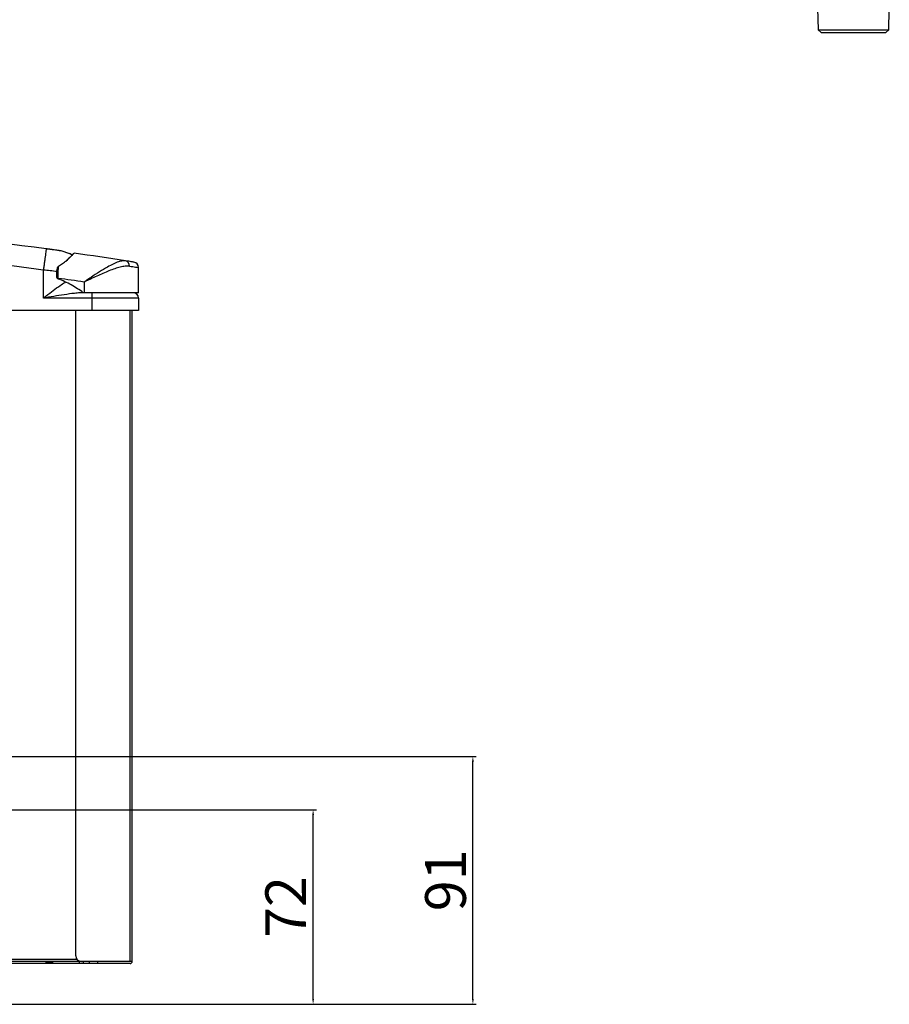
# Model space of a CAD drawing. Units: millimetres. Extents: x 15816 to 17656, y 2869 to 6744.
# Drawn here: x 16359 to 16679, y 2933 to 3296 of the extents above; entities that cross this region are included whole.
import ezdxf

# ---------------------------------------------------------------- set-up
doc = ezdxf.new("R2010")
doc.units = ezdxf.units.MM
doc.layers.add('DIM', color=7, linetype='Continuous')
doc.styles.add('Rinnai', font='romans.shx')
doc.dimstyles.new('Rinnai', dxfattribs={"dimscale": 0, "dimtxt": 2.5, "dimasz": 2, "dimexe": 1.25, "dimexo": 0.625, "dimtad": 1, "dimtxsty": 'Rinnai', "dimcen": 1.9, "dimclrd": 256, "dimclre": 256, "dimclrt": 7, "dimadec": 0, "dimazin": 0, "dimtfac": 1, "dimtmove": 0, "dimatfit": 3, "dimfxl": 1.25, "dimarcsym": 0})

# ---------------------------------------------------------------- blocks, each defined once
blk = doc.blocks.new('*D86')
at = {"layer": 'Defpoints', "color": 0, "transparency": 16777216}
for p in [(16325.19, 3005.06), (16467.24, 3005.06), (16467.24, 2933.46)]:
    blk.add_point(p, dxfattribs=at)
at = {"layer": 'DIM', "lineweight": -2, "transparency": 16777216}
for p, q in [((16325.81, 3005.06), (16468.49, 3005.06)), ((16467.24, 2935.46), (16467.24, 3003.06)), ((16467.86, 2933.46), (16468.49, 2933.46))]:
    blk.add_line(p, q, dxfattribs=at)
at = {"layer": 'DIM', "transparency": 16777216}
for points in [[(16466.91, 3003.06), (16467.57, 3003.06), (16467.24, 3005.06)], [(16466.91, 2935.46), (16467.57, 2935.46), (16467.24, 2933.46)]]:
    blk.add_solid(points, dxfattribs=at)
at = {"layer": 'DIM', "color": 7, "transparency": 16777216, "insert": (16459.11, 2969.26), "char_height": 15, "attachment_point": 5, "rotation": 90, "style": 'Rinnai'}
blk.add_mtext('72', dxfattribs=at)
blk = doc.blocks.new('*D87')
at = {"layer": 'Defpoints', "color": 0, "transparency": 16777216}
for p in [(16169.94, 3024.66), (16526.02, 3024.66), (16188.55, 2933.46)]:
    blk.add_point(p, dxfattribs=at)
at = {"layer": 'DIM', "lineweight": -2, "transparency": 16777216}
for p, q in [((16170.56, 3024.66), (16527.27, 3024.66)), ((16526.02, 2935.46), (16526.02, 3022.66)), ((16189.18, 2933.46), (16527.27, 2933.46))]:
    blk.add_line(p, q, dxfattribs=at)
at = {"layer": 'DIM', "transparency": 16777216}
for points in [[(16525.69, 3022.66), (16526.36, 3022.66), (16526.02, 3024.66)], [(16525.69, 2935.46), (16526.36, 2935.46), (16526.02, 2933.46)]]:
    blk.add_solid(points, dxfattribs=at)
at = {"layer": 'DIM', "color": 7, "transparency": 16777216, "insert": (16517.9, 2979.06), "char_height": 15, "attachment_point": 5, "rotation": 90, "style": 'Rinnai'}
blk.add_mtext('91', dxfattribs=at)

msp = doc.modelspace()

# ---------------------------------------------------------------- linework, layer by layer
at = {"color": 7, "linetype": 'Continuous', "lineweight": 25}
for p, q in [((16652.686, 3305.939), (16653.113, 3291.938)), ((16679.034, 3291.938), (16679.263, 3299.439)), ((16653.113, 3291.938), (16654.144, 3290.939)), ((16653.113, 3291.938), (16679.034, 3291.938)), ((16654.144, 3290.939), (16678.004, 3290.939)), ((16678.004, 3290.939), (16679.034, 3291.938)), ((16374.364, 3210.759), (16377.642, 3209.705)), ((16378.533, 3209.062), (16377.642, 3209.705)), ((16367.987, 3193.26), (16367.987, 3203.56)), ((16402.987, 3195.26), (16402.987, 3204.529)), ((16373.464, 3200.524), (16373.13, 3200.524)), ((16373.464, 3200.292), (16373.464, 3200.524)), ((16382.987, 3199.167), (16382.987, 3195.26)), ((16382.987, 3195.26), (16382.683, 3195.26)), ((16402.987, 3195.26), (16382.987, 3195.26)), ((16385.987, 3193.26), (16385.987, 3195.26)), ((16385.987, 3193.26), (16367.987, 3193.26)), ((16385.987, 3188.76), (16385.987, 3193.26)), ((16402.987, 3193.26), (16385.987, 3193.26)), ((16402.987, 3193.26), (16402.987, 3188.76)), ((16385.987, 3188.76), (15949.387, 3188.76)), ((16379.887, 2951.26), (16379.887, 3188.76)), ((16402.987, 3188.76), (16385.987, 3188.76)), ((16400.687, 2949.26), (16400.687, 3188.76)), ((16381.887, 2949.26), (15953.487, 2949.26)), ((15955.087, 2950.06), (16380.287, 2950.06)), ((16369.687, 2948.86), (16370.187, 2948.86)), ((16370.187, 2948.86), (16370.687, 2948.86)), ((16381.319, 2948.46), (16381.319, 2949.26)), ((16399.887, 2949.26), (16381.887, 2949.26)), ((16382.62, 2949.26), (16382.62, 2948.46)), ((16384.887, 2949.26), (16384.887, 2948.46)), ((16387.887, 2949.26), (16387.887, 2948.46)), ((16400.687, 2949.26), (16399.887, 2949.26)), ((16381.319, 2948.46), (16257.687, 2948.46)), ((16382.62, 2948.46), (16381.319, 2948.46)), ((16384.887, 2948.46), (16382.62, 2948.46)), ((16387.887, 2948.46), (16384.887, 2948.46)), ((16399.887, 2948.46), (16387.887, 2948.46))]:
    msp.add_line(p, q, dxfattribs=at)
at = {"color": 8, "linetype": 'Continuous', "lineweight": 25}
msp.add_line((16399.887, 2949.26), (16399.887, 3188.76), dxfattribs=at)
at = {"color": 7, "linetype": 'Continuous', "lineweight": 25}
for centre, radius, start, end in [((16379.287, 3209.5), 0.3, 131.63162, 180), ((16167.987, 1724.76), 1500, 81.169274, 81.90037), ((16397.829, 3205.231), 1.801, 352.74792, 76.15949), ((16400.987, 3204.529), 2, 0, 81.05184), ((16167.987, 1724.76), 1490, 81.703526, 82.073412), ((16400.987, 3193.26), 2, 0, 90), ((16369.687, 2950.36), 1.5, 227.16657, 270), ((16370.687, 2950.36), 1.5, 270, 312.83343), ((16381.887, 2951.26), 2, 180, 270), ((16399.887, 2949.26), 0.8, 270, 0)]:
    msp.add_arc(centre, radius, start, end, dxfattribs=at)
for points in [[(16224.863, 3223.971), (16273.092, 3222.132), (16321.232, 3217.964), (16369.06, 3211.487)], [(16373.494, 3205.019), (16373.406, 3204.96), (16373.342, 3204.873), (16373.287, 3204.779)]]:
    msp.add_open_spline(points, degree=3, dxfattribs=at)
for points, knots in [([(16367.987, 3203.56), (16366.796, 3203.72), (16364.416, 3204.041), (16360.844, 3204.511), (16357.271, 3204.973), (16353.698, 3205.426), (16350.124, 3205.871), (16346.549, 3206.307), (16342.973, 3206.734), (16339.397, 3207.152), (16335.82, 3207.562), (16332.242, 3207.964), (16328.663, 3208.356), (16325.084, 3208.74), (16321.504, 3209.116), (16317.923, 3209.482), (16314.341, 3209.84), (16310.759, 3210.19), (16307.176, 3210.531), (16303.592, 3210.863), (16300.008, 3211.186), (16296.422, 3211.501), (16292.836, 3211.807), (16289.249, 3212.104), (16285.662, 3212.393), (16282.073, 3212.673), (16278.484, 3212.945), (16274.894, 3213.207), (16271.304, 3213.462), (16267.712, 3213.707), (16264.12, 3213.944), (16260.527, 3214.172), (16256.934, 3214.392), (16253.34, 3214.603), (16249.744, 3214.805), (16246.149, 3214.998), (16242.552, 3215.183), (16238.955, 3215.36), (16235.357, 3215.527), (16231.758, 3215.686), (16228.158, 3215.837), (16225.758, 3215.93), (16224.558, 3215.977)], [0, 0, 0, 0, 0.025018, 0.0500332, 0.0750458, 0.1000559, 0.1250637, 0.1500693, 0.1750729, 0.2000745, 0.2250745, 0.2500728, 0.2750697, 0.3000652, 0.3250596, 0.350053, 0.3750455, 0.4000373, 0.4250285, 0.4500192, 0.4750097, 0.5, 0.5249903, 0.5499808, 0.5749715, 0.5999627, 0.6249545, 0.649947, 0.6749404, 0.6999348, 0.7249303, 0.7499272, 0.7749255, 0.7999255, 0.8249271, 0.8499307, 0.8749363, 0.8999441, 0.9249542, 0.9499668, 0.974982, 1, 1, 1, 1]), ([(16369.06, 3211.487), (16369.06, 3211.487), (16369.054, 3211.446), (16369.03, 3211.264), (16369.011, 3211.124), (16368.959, 3210.738), (16368.925, 3210.491), (16368.845, 3209.899), (16368.798, 3209.552), (16368.693, 3208.778), (16368.635, 3208.351), (16368.513, 3207.445), (16368.448, 3206.966), (16368.316, 3205.99), (16368.248, 3205.493), (16368.115, 3204.511), (16368.05, 3204.027), (16367.987, 3203.56)], [0, 0, 0, 0, 0.125, 0.125, 0.25, 0.25, 0.375, 0.375, 0.5, 0.5, 0.625, 0.625, 0.75, 0.75, 0.875, 0.875, 1, 1, 1, 1]), ([(16369.06, 3211.487), (16369.13, 3211.478), (16369.27, 3211.459), (16369.479, 3211.431), (16369.686, 3211.402), (16369.892, 3211.374), (16370.096, 3211.347), (16370.299, 3211.319), (16370.5, 3211.292), (16370.7, 3211.264), (16370.898, 3211.237), (16371.095, 3211.21), (16371.291, 3211.184), (16371.771, 3211.118), (16372.486, 3211.019), (16373.113, 3210.933), (16373.504, 3210.879), (16373.734, 3210.847), (16373.929, 3210.82), (16374.088, 3210.798), (16374.212, 3210.781), (16374.3, 3210.768), (16374.354, 3210.761), (16374.361, 3210.76), (16374.364, 3210.759)], [0, 0, 0, 0, 0.0216464, 0.0431945, 0.0646969, 0.0862065, 0.107776, 0.1294578, 0.1513036, 0.1733636, 0.195687, 0.2183209, 0.2413107, 0.2646997, 0.3919967, 0.5231749, 0.5780077, 0.6335448, 0.6901432, 0.7481406, 0.8078507, 0.8695612, 0.933533, 1, 1, 1, 1]), ([(16378.987, 3209.5), (16378.977, 3209.491), (16378.944, 3209.459), (16378.485, 3209.018), (16377.649, 3208.198), (16376.883, 3207.433), (16376.503, 3207.037), (16376.289, 3206.814)], [0, 0, 0, 0, 0.1188291, 0.4263407, 0.7500022, 0.8591879, 1, 1, 1, 1]), ([(16376.406, 3206.888), (16376.817, 3207.317), (16377.207, 3207.712), (16377.915, 3208.419), (16378.229, 3208.728), (16378.624, 3209.114), (16378.744, 3209.231), (16378.951, 3209.432), (16379.039, 3209.517), (16379.253, 3209.724), (16379.329, 3209.797), (16379.329, 3209.797)], [0, 0, 0, 0, 0.25, 0.25, 0.5, 0.5, 0.625, 0.625, 0.75, 0.75, 1, 1, 1, 1]), ([(16373.494, 3205.019), (16373.997, 3205.352), (16374.495, 3205.678), (16375.467, 3206.302), (16375.942, 3206.602), (16376.406, 3206.888)], [0, 0, 0, 0, 0.5, 0.5, 1, 1, 1, 1]), ([(16398.26, 3206.98), (16397.873, 3206.999), (16397.086, 3207.037), (16395.547, 3206.617), (16393.696, 3205.84), (16391.361, 3204.593), (16388.621, 3202.922), (16386.035, 3201.222), (16384.245, 3200.017), (16383.435, 3199.47), (16383.141, 3199.271), (16383.033, 3199.198), (16382.994, 3199.172), (16382.987, 3199.167)], [0, 0, 0, 0, 0.1102232, 0.2243229, 0.3592778, 0.4987907, 0.6733381, 0.854257, 0.9481794, 0.9814323, 0.9933423, 0.9987142, 1, 1, 1, 1]), ([(16401.298, 3206.505), (16401.248, 3206.512), (16401.148, 3206.528), (16400.273, 3206.666), (16399.016, 3206.862), (16398.26, 3206.98)], [0, 0, 0, 0, 0.2795538, 0.5672753, 1, 1, 1, 1]), ([(16372.964, 3200.934), (16372.964, 3200.977), (16372.964, 3201.165), (16372.963, 3201.598), (16372.98, 3202.69), (16372.932, 3203.829), (16373.232, 3204.63), (16373.287, 3204.779)], [0, 0, 0, 0, 0.0331773, 0.1439693, 0.3323814, 0.8763104, 1, 1, 1, 1]), ([(16373.464, 3200.524), (16373.469, 3201.306), (16373.474, 3202.072), (16373.485, 3203.576), (16373.49, 3204.318), (16373.494, 3205.019)], [0, 0, 0, 0, 0.5, 0.5, 1, 1, 1, 1]), ([(16399.616, 3205.003), (16399.132, 3205.071), (16398.607, 3205.065), (16397.76, 3204.973), (16397.467, 3204.928), (16396.861, 3204.814), (16396.547, 3204.744), (16395.591, 3204.503), (16394.929, 3204.301), (16393.561, 3203.836), (16392.853, 3203.572), (16390.668, 3202.705), (16389.179, 3202.051), (16386.889, 3201.005), (16386.114, 3200.645), (16384.943, 3200.094), (16384.553, 3199.91), (16383.966, 3199.632), (16383.77, 3199.539), (16383.378, 3199.353), (16383.181, 3199.259), (16382.987, 3199.167)], [0, 0, 0, 0, 0.125, 0.125, 0.1875, 0.1875, 0.25, 0.25, 0.375, 0.375, 0.5, 0.5, 0.75, 0.75, 0.875, 0.875, 0.9375, 0.9375, 0.96875, 0.96875, 1, 1, 1, 1]), ([(16399.616, 3205.003), (16400.455, 3204.886), (16401.835, 3204.692), (16402.815, 3204.553), (16402.929, 3204.537), (16402.987, 3204.529)], [0, 0, 0, 0, 0.4325772, 0.7122368, 1, 1, 1, 1]), ([(16373.13, 3200.524), (16373.074, 3200.59), (16373.034, 3200.658), (16372.979, 3200.797), (16372.964, 3200.866), (16372.964, 3200.934)], [0, 0, 0, 0, 0.5, 0.5, 1, 1, 1, 1]), ([(16373.464, 3200.292), (16373.394, 3200.316), (16373.331, 3200.35), (16373.219, 3200.431), (16373.171, 3200.476), (16373.13, 3200.524)], [0, 0, 0, 0, 0.5, 0.5, 1, 1, 1, 1]), ([(16382.683, 3195.26), (16381.24, 3196.27), (16379.769, 3197.228), (16377.482, 3198.519), (16376.706, 3198.924), (16375.117, 3199.667), (16374.304, 3200.004), (16373.464, 3200.292)], [0, 0, 0, 0, 0.5, 0.5, 0.75, 0.75, 1, 1, 1, 1]), ([(16383.185, 3195.26), (16382.57, 3195.26), (16381.949, 3195.23), (16380.697, 3195.14), (16380.067, 3195.079), (16378.175, 3194.869), (16376.906, 3194.694), (16374.362, 3194.315), (16373.089, 3194.111), (16370.54, 3193.692), (16369.263, 3193.476), (16367.987, 3193.26)], [0, 0, 0, 0, 0.125, 0.125, 0.25, 0.25, 0.5, 0.5, 0.75, 0.75, 1, 1, 1, 1])]:
    msp.add_open_spline(points, degree=3, knots=knots, dxfattribs=at)
at = {"color": 8, "linetype": 'Continuous', "lineweight": 25}
for points, knots in [([(16373.026, 3202.961), (16372.184, 3203.093), (16370.55, 3203.351), (16368.823, 3203.492), (16367.987, 3203.56)], [0, 0, 0, 0, 0.5156486, 1, 1, 1, 1]), ([(16367.987, 3193.26), (16367.993, 3193.265), (16368.335, 3193.535), (16369.534, 3194.48), (16371.581, 3196.089), (16373.859, 3197.718), (16375.359, 3198.742), (16375.989, 3199.054), (16376.064, 3199.091)], [0, 0, 0, 0, 0.0023704, 0.1262637, 0.4420752, 0.7574402, 0.9711915, 1, 1, 1, 1])]:
    msp.add_open_spline(points, degree=3, knots=knots, dxfattribs=at)

# ---------------------------------------------------------------- dimensions: what is measured, and where the dimension line sits
at = {"layer": 'DIM'}
for base, p1, p2, picture, middle in [((16526.025, 3024.66), (16188.551, 2933.46), (16169.937, 3024.66), '*D87', (16517.9, 2979.06)), ((16467.238, 3005.06), (16467.238, 2933.46), (16325.187, 3005.06), '*D86', (16459.113, 2969.26))]:
    dim = msp.add_linear_dim(base=base, p1=p1, p2=p2, angle=90, dimstyle='Rinnai', override={"dimscale": 1, "dimtxt": 15, "dimdec": 0, "dimfxl": 1}, dxfattribs=at)
    dim.commit()
    dim.dimension.update_dxf_attribs({"geometry": picture, "text_midpoint": middle})

doc.saveas('drawing.dxf')
